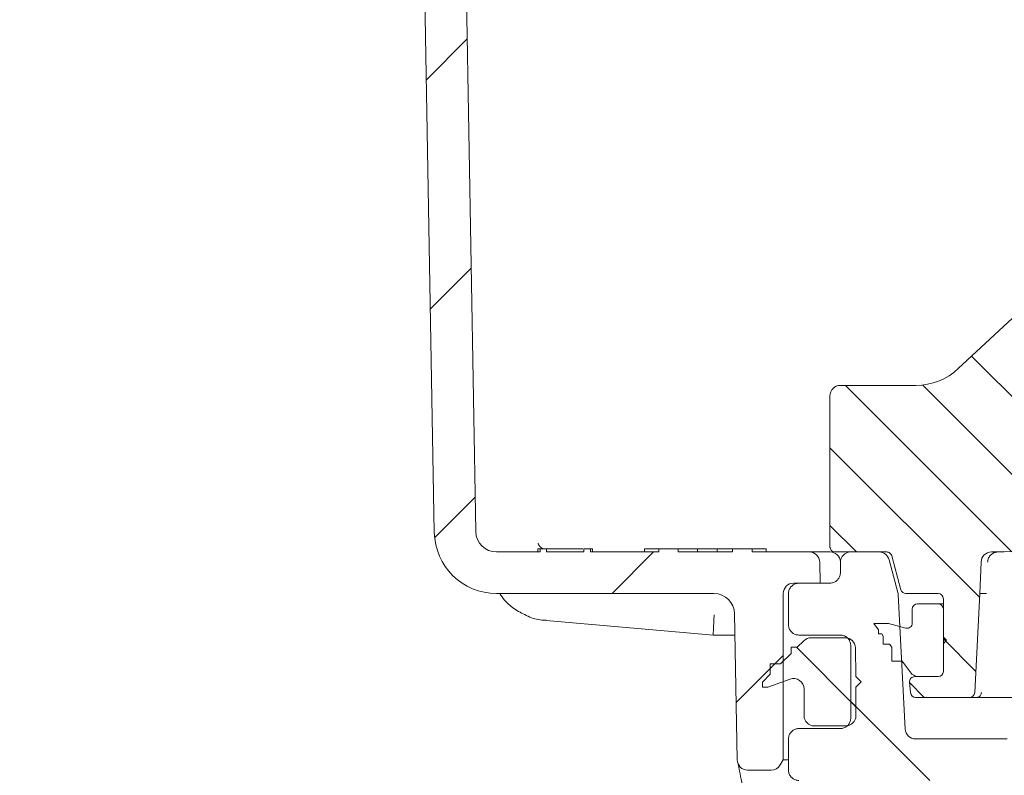
# Model space of a CAD drawing. Units: millimetres. Extents: x 262 to 1318, y 120 to 928.
# Drawn here: x 453 to 548, y 403 to 476 of the extents above; entities that cross this region are included whole.
import ezdxf

# ---------------------------------------------------------------- set-up
doc = ezdxf.new("R2010")
doc.units = ezdxf.units.MM
doc.header["$LTSCALE"] = 5
doc.layers.add('MAßLINIE_MAßZEICHNUNGEN', color=7, linetype='Continuous')
doc.styles.add('SLDTEXTSTYLE0', font='TXT', dxfattribs={"width": 0.7})
doc.dimstyles.new('SLDDIMSTYLE0', dxfattribs={"dimtxt": 26.458333, "dimasz": 17.5, "dimexe": 0, "dimexo": 0.0625, "dimgap": 6.614583, "dimtad": 0, "dimdec": 0, "dimrnd": 1e-09, "dimzin": 12, "dimdsep": 46, "dimtxsty": 'SLDTEXTSTYLE0', "dimsah": 1, "dimcen": 0.09, "dimadec": 0, "dimazin": 3, "dimtfac": 1, "dimtdec": 0, "dimtofl": 0, "dimtmove": 0, "dimatfit": 3, "dimfxl": 0, "dimfrac": 2, "dimtolj": 1, "dimtzin": 12, "dimarcsym": 0})

# ---------------------------------------------------------------- blocks, each defined once
blk = doc.blocks.new('_D_4')
at = {"layer": 'MAßLINIE_MAßZEICHNUNGEN', "color": 7}
for p, q in [((496.845, 683.049), (292.887, 683.049)), ((297.887, 683.049), (297.887, 489.274)), ((297.887, 228.792), (297.887, 429.008)), ((419.066, 228.792), (292.887, 228.792))]:
    blk.add_line(p, q, dxfattribs=at)
for points in [[(297.887, 683.049), (290.387, 665.549), (305.387, 665.549)], [(297.887, 228.792), (305.387, 246.292), (290.387, 246.292)]]:
    blk.add_solid(points, dxfattribs=at)
at = {"layer": 'MAßLINIE_MAßZEICHNUNGEN', "color": 7, "insert": (283.722, 429.008), "char_height": 26.4583, "attachment_point": 1, "rotation": 90, "style": 'SLDTEXTSTYLE0'}
blk.add_mtext('454', dxfattribs=at)
blk = doc.blocks.new('_D_9')
at = {"layer": 'MAßLINIE_MAßZEICHNUNGEN', "color": 7}
for p, q in [((541.565, 758.779), (1238.727, 758.779)), ((1233.727, 758.779), (1233.727, 545.177)), ((1233.727, 204.279), (1233.727, 412.69)), ((872.206, 204.279), (1238.727, 204.279))]:
    blk.add_line(p, q, dxfattribs=at)
for points in [[(1233.727, 758.779), (1226.227, 741.279), (1241.227, 741.279)], [(1233.727, 204.279), (1241.227, 221.779), (1226.227, 221.779)]]:
    blk.add_solid(points, dxfattribs=at)
at = {"layer": 'MAßLINIE_MAßZEICHNUNGEN', "color": 7, "char_height": 26.4583, "attachment_point": 1, "rotation": 90, "style": 'SLDTEXTSTYLE0'}
for s, insert in [('min 516', (1199.621, 420.48)), ('max 669', (1239.504, 412.69))]:
    blk.add_mtext(s, dxfattribs=dict(at, insert=insert))

msp = doc.modelspace()

# ---------------------------------------------------------------- hatches: boundary and pattern name
at = {"linetype": 'Continuous', "lineweight": 18}
h = msp.add_hatch(dxfattribs=at)
h.set_pattern_fill('ANSI31', scale=5, angle=3e-322, style=0)
edge = h.paths.add_edge_path(flags=0)
edge.add_line((491.414, 514.314), (492.953, 426.174))
edge.add_arc((498.952, 426.279), 6, 181, 270)
edge.add_line((498.952, 420.279), (519.885, 420.279))
edge.add_arc((519.885, 418.279), 2, 1, 90, ccw=False)
edge.add_line((521.884, 418.314), (522.13, 404.261))
edge.add_arc((523.129, 404.279), 1, 181, 270)
edge.add_line((523.129, 403.279), (525.411, 403.279))
edge.add_arc((525.411, 404.279), 1, 270, 330)
edge.add_line((526.277, 403.779), (526.566, 404.279))
edge.add_line((526.566, 404.279), (526.566, 420.279))
edge.add_arc((527.566, 420.279), 1, 90, 180, ccw=False)
edge.add_line((527.566, 421.279), (530.118, 421.279))
edge.add_line((530.118, 421.279), (530.083, 423.296))
edge.add_arc((529.083, 423.279), 1, 1, 90)
edge.add_line((529.083, 424.279), (523.566, 424.279))
edge.add_line((523.566, 424.279), (523.566, 424.579))
edge.add_line((523.566, 424.579), (521.676, 424.579))
edge.add_line((521.676, 424.579), (521.676, 424.279))
edge.add_line((521.676, 424.279), (516.456, 424.279))
edge.add_line((516.456, 424.279), (516.456, 424.579))
edge.add_line((516.456, 424.579), (514.566, 424.579))
edge.add_line((514.566, 424.579), (514.566, 424.279))
edge.add_line((514.566, 424.279), (507.987, 424.279))
edge.add_line((507.987, 424.279), (507.987, 424.579))
edge.add_line((507.987, 424.579), (507.358, 424.579))
edge.add_line((507.358, 424.579), (507.358, 424.279))
edge.add_line((507.358, 424.279), (503.767, 424.279))
edge.add_line((503.767, 424.279), (503.767, 424.579))
edge.add_line((503.767, 424.579), (503.145, 424.579))
edge.add_line((503.145, 424.579), (503.145, 424.279))
edge.add_line((503.145, 424.279), (498.952, 424.279))
edge.add_arc((498.952, 426.279), 2, 181, 270, ccw=False)
edge.add_line((496.952, 426.244), (495.083, 533.296))
edge.add_arc((494.084, 533.279), 1, 1, 90)
edge.add_line((494.084, 534.279), (492.833, 534.279))
edge.add_arc((492.833, 533.279), 1, 90, 165)
edge.add_line((491.867, 533.538), (491.023, 530.389))
edge.add_arc((491.989, 530.13), 1, 165, 178)
edge.add_line((490.99, 530.165), (490.748, 523.244))
edge.add_arc((489.749, 523.279), 1, 270, 358, ccw=False)
edge.add_line((489.749, 522.279), (484.383, 522.279))
edge.add_arc((484.383, 523.279), 1, 182, 270, ccw=False)
edge.add_line((483.383, 523.244), (483.141, 530.165))
edge.add_arc((482.142, 530.13), 1, 2, 15)
edge.add_line((483.108, 530.389), (482.264, 533.538))
edge.add_arc((481.298, 533.279), 1, 15, 90)
edge.add_line((481.298, 534.279), (480.066, 534.279))
edge.add_arc((480.066, 533.279), 1, 90, 180)
edge.add_line((479.066, 533.279), (479.066, 516.779))
edge.add_arc((479.566, 516.779), 0.5, 180, 270)
edge.add_line((479.566, 516.279), (489.415, 516.279))
edge.add_arc((489.415, 514.279), 2, 1, 90, ccw=False)
h = msp.add_hatch(dxfattribs=at)
h.set_pattern_fill('LINE', scale=1.66667, angle=135, style=0)
edge = h.paths.add_edge_path(flags=0)
edge.add_spline(control_points=[(531.066, 424.779), (531.066, 424.763), (531.066, 424.747), (531.068, 424.731), (531.07, 424.71), (531.073, 424.689), (531.078, 424.669), (531.09, 424.614), (531.112, 424.561), (531.142, 424.514), (531.171, 424.466), (531.21, 424.423), (531.253, 424.388), (531.297, 424.353), (531.347, 424.325), (531.4, 424.307), (531.453, 424.288), (531.51, 424.279), (531.566, 424.279)], knot_values=[-0.000048, -0.000048, -0.000048, -0.000048, 0, 0, 0, 0.000063, 0.000063, 0.000063, 0.000233, 0.000233, 0.000233, 0.000403, 0.000403, 0.000403, 0.000573, 0.000573, 0.000573, 0.000743, 0.000743, 0.000743, 0.000743], weights=[1, 1, 1, 1, 1, 1, 1, 1, 1, 1, 1, 1, 1, 1, 1, 1, 1, 1, 1], degree=3, periodic=0)
edge.add_line((531.566, 424.279), (536.535, 424.279))
edge.add_spline(control_points=[(536.535, 424.279), (536.591, 424.279), (536.647, 424.269), (536.7, 424.251), (536.753, 424.232), (536.803, 424.204), (536.847, 424.169), (536.891, 424.134), (536.929, 424.091), (536.959, 424.044), (536.977, 424.015), (536.992, 423.985), (537.003, 423.953), (537.009, 423.938), (537.014, 423.923), (537.018, 423.908)], knot_values=[0, 0, 0, 0, 0.000168, 0.000168, 0.000168, 0.000336, 0.000336, 0.000336, 0.000504, 0.000504, 0.000504, 0.000604, 0.000604, 0.000604, 0.000651, 0.000651, 0.000651, 0.000651], weights=[1, 1, 1, 1, 1, 1, 1, 1, 1, 1, 1, 1, 1, 1, 1, 1], degree=3, periodic=0)
edge.add_line((537.018, 423.908), (537.891, 420.649))
edge.add_arc((538.374, 420.779), 0.5, 195, 270)
edge.add_line((538.374, 420.279), (541.49, 420.279))
edge.add_arc((541.49, 419.779), 0.5, 0, 90, ccw=False)
edge.add_line((541.99, 419.779), (541.99, 412.779))
edge.add_arc((541.49, 412.779), 0.5, 270, 360, ccw=False)
edge.add_line((541.49, 412.279), (539.236, 412.279))
edge.add_arc((539.236, 411.779), 0.5, 90, 185)
edge.add_line((538.738, 411.735), (538.825, 410.735))
edge.add_arc((539.323, 410.779), 0.5, 185, 270)
edge.add_line((539.323, 410.279), (544.516, 410.279))
edge.add_arc((544.516, 410.779), 0.5, 270, 357)
edge.add_line((545.015, 410.753), (545.514, 420.279))
edge.add_line((545.514, 420.279), (545.62, 423.314))
edge.add_arc((546.62, 423.279), 1, 90, 178, ccw=False)
edge.add_line((546.62, 424.279), (547.858, 424.279))
edge.add_arc((547.858, 436.279), 12, 270, 345)
edge.add_line((559.449, 433.173), (565.499, 455.751))
edge.add_arc((566.465, 455.492), 1, 98, 165, ccw=False)
edge.add_line((566.325, 456.482), (572.814, 457.394))
edge.add_arc((572.675, 458.385), 1, 278, 359)
edge.add_line((573.675, 458.367), (573.766, 463.579))
edge.add_line((573.766, 463.579), (573.695, 467.65))
edge.add_line((573.695, 467.65), (572.066, 469.279))
edge.add_line((572.066, 469.279), (572.066, 470.779))
edge.add_arc((571.566, 470.779), 0.5, 0, 90)
edge.add_line((571.566, 471.279), (569.557, 471.279))
edge.add_arc((569.557, 470.779), 0.5, 90, 179)
edge.add_line((569.057, 470.788), (568.932, 463.602))
edge.add_arc((566.932, 463.636), 2, 278, 359, ccw=False)
edge.add_line((567.21, 461.656), (566.285, 461.526))
edge.add_arc((567.259, 454.594), 7, 98, 133.01445)
edge.add_line((562.484, 459.712), (543.426, 441.932))
edge.add_arc((539.333, 446.319), 6, 270, 313.01445, ccw=False)
edge.add_line((539.333, 440.319), (532.066, 440.319))
edge.add_arc((532.066, 439.319), 1, 90, 180)
edge.add_line((531.066, 439.319), (531.066, 424.779))
h = msp.add_hatch(dxfattribs=at)
h.set_pattern_fill('ANSI31', scale=5, angle=90, style=0)
edge = h.paths.add_edge_path(flags=0)
edge.add_spline(control_points=[(527.066, 403.279), (527.066, 403.263), (527.066, 403.247), (527.067, 403.231), (527.07, 403.173), (527.077, 403.116), (527.09, 403.059), (527.115, 402.95), (527.158, 402.844), (527.218, 402.749), (527.277, 402.654), (527.354, 402.568), (527.441, 402.498), (527.528, 402.428), (527.629, 402.372), (527.735, 402.335), (527.84, 402.298), (527.954, 402.279), (528.066, 402.279)], knot_values=[-0.000048, -0.000048, -0.000048, -0.000048, 0, 0, 0, 0.000173, 0.000173, 0.000173, 0.000513, 0.000513, 0.000513, 0.000852, 0.000852, 0.000852, 0.001191, 0.001191, 0.001191, 0.00153, 0.00153, 0.00153, 0.00153], weights=[1, 1, 1, 1, 1, 1, 1, 1, 1, 1, 1, 1, 1, 1, 1, 1, 1, 1, 1], degree=3, periodic=0)
edge.add_line((528.066, 402.279), (544.966, 402.279))
edge.add_ellipse((544.966, 401.279), major_axis=(-0.017, 1), ratio=0.999962, start_angle=270, end_angle=359.00004, ccw=False)
edge.add_line((545.966, 401.296), (546.155, 390.446))
edge.add_arc((545.156, 390.429), 1, -90, 1, ccw=False)
edge.add_line((545.156, 389.429), (535.066, 389.429))
edge.add_arc((535.066, 392.429), 3, 180, 270, ccw=False)
edge.add_line((532.066, 392.429), (532.066, 395.561))
edge.add_arc((531.066, 395.561), 1, 360, 451)
edge.add_line((531.048, 396.561), (527.548, 396.5))
edge.add_arc((527.566, 395.5), 1, 91, 148.72586)
edge.add_arc((526.284, 396.279), 0.5, 270, 328.72586, ccw=False)
edge.add_line((526.284, 395.779), (525.066, 395.779))
edge.add_arc((525.066, 395.279), 0.5, 90, 180)
edge.add_line((524.566, 395.279), (524.566, 390.429))
edge.add_arc((523.566, 390.429), 1, 270, 360, ccw=False)
edge.add_line((523.566, 389.429), (500.066, 389.326))
edge.add_line((500.066, 389.326), (496.066, 388.236))
edge.add_line((496.066, 388.236), (496.066, 384.765))
edge.add_line((496.066, 384.765), (551.764, 384.279))
edge.add_line((551.764, 384.279), (551.417, 404.133))
edge.add_arc((550.418, 404.115), 1, 1, 63)
edge.add_line((550.872, 405.006), (548.588, 406.17))
edge.add_arc((548.134, 405.279), 1, 63, 90)
edge.add_line((548.134, 406.279), (539.311, 406.279))
edge.add_arc((539.311, 407.279), 1, 183, 270, ccw=False)
edge.add_line((538.312, 407.226), (537.633, 420.179))
edge.add_arc((536.635, 420.127), 1, 3, 15)
edge.add_line((537.601, 420.386), (536.756, 423.538))
edge.add_arc((535.79, 423.279), 1, 15, 90)
edge.add_line((535.79, 424.279), (533.066, 424.279))
edge.add_arc((533.066, 423.279), 1, 90, 180)
edge.add_line((532.066, 423.279), (532.066, 422.279))
edge.add_spline(control_points=[(532.066, 422.279), (532.066, 422.263), (532.065, 422.247), (532.065, 422.231), (532.062, 422.173), (532.054, 422.116), (532.041, 422.059), (532.017, 421.95), (531.973, 421.844), (531.914, 421.749), (531.854, 421.654), (531.778, 421.568), (531.69, 421.498), (531.603, 421.428), (531.502, 421.372), (531.397, 421.335), (531.291, 421.298), (531.178, 421.279), (531.066, 421.279)], knot_values=[-0.000048, -0.000048, -0.000048, -0.000048, 0, 0, 0, 0.000173, 0.000173, 0.000173, 0.000513, 0.000513, 0.000513, 0.000852, 0.000852, 0.000852, 0.001191, 0.001191, 0.001191, 0.001531, 0.001531, 0.001531, 0.001531], weights=[1, 1, 1, 1, 1, 1, 1, 1, 1, 1, 1, 1, 1, 1, 1, 1, 1, 1, 1], degree=3, periodic=0)
edge.add_line((531.066, 421.279), (528.066, 421.279))
edge.add_spline(control_points=[(528.066, 421.279), (527.954, 421.279), (527.84, 421.259), (527.735, 421.222), (527.629, 421.185), (527.528, 421.13), (527.441, 421.06), (527.354, 420.99), (527.277, 420.904), (527.218, 420.809), (527.158, 420.714), (527.115, 420.607), (527.09, 420.498), (527.077, 420.442), (527.07, 420.384), (527.067, 420.327), (527.066, 420.311), (527.066, 420.295), (527.066, 420.279)], knot_values=[0, 0, 0, 0, 0.000336, 0.000336, 0.000336, 0.000672, 0.000672, 0.000672, 0.001007, 0.001007, 0.001007, 0.001343, 0.001343, 0.001343, 0.001514, 0.001514, 0.001514, 0.001562, 0.001562, 0.001562, 0.001562], weights=[1, 1, 1, 1, 1, 1, 1, 1, 1, 1, 1, 1, 1, 1, 1, 1, 1, 1, 1], degree=3, periodic=0)
edge.add_line((527.066, 420.279), (527.066, 417.279))
edge.add_spline(control_points=[(527.066, 417.279), (527.066, 417.263), (527.066, 417.247), (527.067, 417.231), (527.07, 417.173), (527.077, 417.116), (527.09, 417.059), (527.115, 416.95), (527.158, 416.844), (527.218, 416.749), (527.277, 416.654), (527.354, 416.568), (527.441, 416.498), (527.528, 416.428), (527.629, 416.372), (527.735, 416.335), (527.84, 416.298), (527.954, 416.279), (528.066, 416.279)], knot_values=[-0.000048, -0.000048, -0.000048, -0.000048, 0, 0, 0, 0.000173, 0.000173, 0.000173, 0.000513, 0.000513, 0.000513, 0.000852, 0.000852, 0.000852, 0.001191, 0.001191, 0.001191, 0.00153, 0.00153, 0.00153, 0.00153], weights=[1, 1, 1, 1, 1, 1, 1, 1, 1, 1, 1, 1, 1, 1, 1, 1, 1, 1, 1], degree=3, periodic=0)
edge.add_line((528.066, 416.279), (532.066, 416.279))
edge.add_spline(control_points=[(532.066, 416.279), (532.178, 416.279), (532.291, 416.259), (532.397, 416.222), (532.502, 416.185), (532.603, 416.13), (532.69, 416.06), (532.778, 415.99), (532.854, 415.904), (532.914, 415.809), (532.973, 415.714), (533.017, 415.607), (533.041, 415.498), (533.054, 415.442), (533.062, 415.384), (533.065, 415.327), (533.065, 415.311), (533.066, 415.295), (533.066, 415.279)], knot_values=[0, 0, 0, 0, 0.000336, 0.000336, 0.000336, 0.000672, 0.000672, 0.000672, 0.001007, 0.001007, 0.001007, 0.001343, 0.001343, 0.001343, 0.001515, 0.001515, 0.001515, 0.001562, 0.001562, 0.001562, 0.001562], weights=[1, 1, 1, 1, 1, 1, 1, 1, 1, 1, 1, 1, 1, 1, 1, 1, 1, 1, 1], degree=3, periodic=0)
edge.add_line((533.066, 415.279), (533.066, 408.279))
edge.add_spline(control_points=[(533.066, 408.279), (533.066, 408.263), (533.065, 408.247), (533.065, 408.231), (533.062, 408.173), (533.054, 408.116), (533.041, 408.059), (533.017, 407.95), (532.973, 407.844), (532.914, 407.749), (532.854, 407.654), (532.778, 407.568), (532.69, 407.498), (532.603, 407.428), (532.502, 407.372), (532.397, 407.335), (532.291, 407.298), (532.178, 407.279), (532.066, 407.279)], knot_values=[-0.000048, -0.000048, -0.000048, -0.000048, 0, 0, 0, 0.000173, 0.000173, 0.000173, 0.000513, 0.000513, 0.000513, 0.000852, 0.000852, 0.000852, 0.001191, 0.001191, 0.001191, 0.001531, 0.001531, 0.001531, 0.001531], weights=[1, 1, 1, 1, 1, 1, 1, 1, 1, 1, 1, 1, 1, 1, 1, 1, 1, 1, 1], degree=3, periodic=0)
edge.add_line((532.066, 407.279), (528.066, 407.279))
edge.add_spline(control_points=[(528.066, 407.279), (527.954, 407.279), (527.84, 407.259), (527.735, 407.222), (527.629, 407.185), (527.528, 407.13), (527.441, 407.06), (527.354, 406.99), (527.277, 406.904), (527.218, 406.809), (527.158, 406.714), (527.115, 406.607), (527.09, 406.498), (527.077, 406.442), (527.07, 406.384), (527.067, 406.327), (527.066, 406.311), (527.066, 406.295), (527.066, 406.279)], knot_values=[0, 0, 0, 0, 0.000336, 0.000336, 0.000336, 0.000672, 0.000672, 0.000672, 0.001007, 0.001007, 0.001007, 0.001343, 0.001343, 0.001343, 0.001514, 0.001514, 0.001514, 0.001562, 0.001562, 0.001562, 0.001562], weights=[1, 1, 1, 1, 1, 1, 1, 1, 1, 1, 1, 1, 1, 1, 1, 1, 1, 1, 1], degree=3, periodic=0)
edge.add_line((527.066, 406.279), (527.066, 403.279))
h = msp.add_hatch(dxfattribs=at)
h.set_pattern_fill('ANSI31', scale=5, angle=90, style=0)
edge = h.paths.add_edge_path(flags=0)
edge.add_line((536.202, 416.189), (536.202, 415.395))
edge.add_line((536.202, 415.395), (536.802, 415.395))
edge.add_line((536.802, 415.395), (537.023, 415.102))
edge.add_line((537.023, 415.102), (537.023, 413.779))
edge.add_line((537.023, 413.779), (538.023, 413.779))
edge.add_line((538.023, 413.779), (538.99, 412.499))
edge.add_arc((539.616, 413.279), 1, 231.26058, 270)
edge.add_line((539.616, 412.279), (541.49, 412.279))
edge.add_arc((541.49, 412.779), 0.5, 270, 360)
edge.add_line((541.99, 412.779), (541.99, 415.479))
edge.add_line((541.99, 415.479), (542.29, 415.779))
edge.add_line((542.29, 415.779), (541.99, 416.079))
edge.add_line((541.99, 416.079), (541.99, 418.779))
edge.add_arc((541.49, 418.779), 0.5, 0, 90)
edge.add_line((541.49, 419.279), (539.49, 419.279))
edge.add_arc((539.49, 418.779), 0.5, 90, 180)
edge.add_line((538.99, 418.779), (538.99, 417.43))
edge.add_arc((538.49, 417.43), 0.5, 255, 360, ccw=False)
edge.add_line((538.361, 416.947), (536.69, 417.395))
edge.add_line((536.69, 417.395), (535.29, 417.395))
edge.add_line((535.29, 417.395), (535.746, 416.792))
edge.add_line((535.746, 416.792), (535.746, 416.395))
edge.add_line((535.746, 416.395), (536.046, 416.395))
edge.add_line((536.046, 416.395), (536.202, 416.189))
h = msp.add_hatch(dxfattribs=at)
h.set_pattern_fill('ANSI31', scale=5, angle=3e-322, style=0)
edge = h.paths.add_edge_path(flags=0)
edge.add_line((536.202, 416.189), (536.202, 415.395))
edge.add_line((536.202, 415.395), (536.802, 415.395))
edge.add_line((536.802, 415.395), (537.023, 415.102))
edge.add_line((537.023, 415.102), (537.023, 413.779))
edge.add_line((537.023, 413.779), (538.023, 413.779))
edge.add_line((538.023, 413.779), (538.99, 412.499))
edge.add_arc((539.616, 413.279), 1, 231.26058, 270)
edge.add_line((539.616, 412.279), (541.49, 412.279))
edge.add_arc((541.49, 412.779), 0.5, 270, 360)
edge.add_line((541.99, 412.779), (541.99, 415.479))
edge.add_line((541.99, 415.479), (542.29, 415.779))
edge.add_line((542.29, 415.779), (541.99, 416.079))
edge.add_line((541.99, 416.079), (541.99, 418.779))
edge.add_arc((541.49, 418.779), 0.5, 0, 90)
edge.add_line((541.49, 419.279), (539.49, 419.279))
edge.add_arc((539.49, 418.779), 0.5, 90, 180)
edge.add_line((538.99, 418.779), (538.99, 417.43))
edge.add_arc((538.49, 417.43), 0.5, 255, 360, ccw=False)
edge.add_line((538.361, 416.947), (536.69, 417.395))
edge.add_line((536.69, 417.395), (535.29, 417.395))
edge.add_line((535.29, 417.395), (535.746, 416.792))
edge.add_line((535.746, 416.792), (535.746, 416.395))
edge.add_line((535.746, 416.395), (536.046, 416.395))
edge.add_line((536.046, 416.395), (536.202, 416.189))
h = msp.add_hatch(dxfattribs=at)
h.set_pattern_fill('ANSI31', scale=5, angle=90, style=0)
edge = h.paths.add_edge_path(flags=0)
edge.add_line((526.316, 413.505), (525.316, 413.505))
edge.add_line((525.316, 413.505), (525.316, 412.505))
edge.add_line((525.316, 412.505), (524.566, 411.755))
edge.add_line((524.566, 411.755), (524.566, 411.255))
edge.add_line((524.566, 411.255), (525.066, 411.255))
edge.add_line((525.066, 411.255), (527.224, 412.04))
edge.add_arc((527.566, 411.101), 1, 0, 110, ccw=False)
edge.add_line((528.566, 411.101), (528.566, 408.529))
edge.add_arc((529.566, 408.529), 1, 180, 270)
edge.add_line((529.566, 407.529), (532.566, 407.529))
edge.add_arc((532.566, 408.529), 1, 270, 360)
edge.add_line((533.566, 408.529), (533.566, 411.279))
edge.add_line((533.566, 411.279), (534.066, 411.779))
edge.add_line((534.066, 411.779), (533.566, 412.279))
edge.add_line((533.566, 412.279), (533.517, 415.046))
edge.add_arc((532.518, 415.029), 1, 1, 90)
edge.add_line((532.518, 416.029), (529.254, 416.029))
edge.add_arc((529.254, 415.029), 1, 90, 135)
edge.add_line((528.547, 415.736), (527.916, 415.105))
edge.add_line((527.916, 415.105), (527.316, 415.105))
edge.add_line((527.316, 415.105), (527.316, 414.505))
edge.add_line((527.316, 414.505), (526.316, 413.505))

# ---------------------------------------------------------------- linework, layer by layer
at = {"color": 7, "linetype": 'Continuous', "lineweight": 18}
for p, q in [((496.952, 426.244), (495.083, 533.296)), ((492.953, 426.174), (491.414, 514.314)), ((562.484, 459.712), (543.426, 441.932)), ((532.066, 440.319), (539.333, 440.319)), ((531.066, 424.779), (531.066, 439.319)), ((498.952, 424.279), (503.145, 424.279)), ((502.938, 424.579), (502.938, 424.279)), ((503.145, 424.279), (503.145, 424.579)), ((503.145, 424.579), (503.767, 424.579)), ((503.767, 424.579), (503.767, 424.279)), ((503.767, 424.279), (507.358, 424.279)), ((507.183, 424.579), (506.897, 424.579)), ((507.358, 424.279), (507.358, 424.579)), ((507.358, 424.579), (507.987, 424.579)), ((507.987, 424.579), (507.987, 424.279)), ((508.194, 424.579), (507.987, 424.579)), ((507.987, 424.279), (514.566, 424.279)), ((508.194, 424.579), (508.194, 424.279)), ((513.216, 424.579), (513.216, 424.279)), ((513.216, 424.579), (514.566, 424.579)), ((514.566, 424.579), (514.566, 424.279)), ((514.566, 424.579), (516.456, 424.579)), ((516.456, 424.279), (516.456, 424.579)), ((516.456, 424.579), (518.301, 424.579)), ((516.456, 424.279), (521.676, 424.279)), ((518.301, 424.579), (518.301, 424.279)), ((518.301, 424.579), (520.191, 424.579)), ((520.191, 424.579), (520.191, 424.279)), ((520.191, 424.579), (521.676, 424.579)), ((521.676, 424.579), (521.676, 424.279)), ((521.676, 424.579), (523.566, 424.579)), ((523.566, 424.279), (523.566, 424.579)), ((523.566, 424.579), (524.916, 424.579)), ((523.566, 424.279), (529.083, 424.279)), ((524.916, 424.579), (524.916, 424.279)), ((529.083, 424.279), (531.074, 424.279)), ((536.535, 424.279), (531.566, 424.279)), ((535.79, 424.279), (533.066, 424.279)), ((546.62, 424.279), (547.858, 424.279)), ((530.118, 421.279), (530.083, 423.296)), ((532.066, 422.279), (532.066, 423.279)), ((536.756, 423.538), (537.601, 420.386)), ((537.018, 423.908), (537.891, 420.649)), ((545.514, 420.279), (545.62, 423.314)), ((527.566, 421.279), (530.118, 421.279)), ((531.066, 421.279), (528.066, 421.279)), ((498.952, 420.279), (519.885, 420.279)), ((526.566, 404.279), (526.566, 420.279)), ((527.066, 417.279), (527.066, 420.279)), ((538.312, 407.226), (537.633, 420.179)), ((541.49, 420.279), (538.374, 420.279)), ((545.015, 410.753), (545.514, 420.279)), ((546.144, 420.279), (545.514, 420.279)), ((546.144, 420.279), (546.144, 420.279)), ((541.49, 419.279), (539.49, 419.279)), ((541.49, 419.279), (541.99, 419.279)), ((541.99, 419.779), (541.99, 412.779)), ((522.13, 404.261), (521.884, 418.314)), ((538.99, 418.779), (538.99, 417.43)), ((541.99, 416.079), (541.99, 418.779)), ((535.29, 417.395), (535.746, 416.792)), ((536.69, 417.395), (535.29, 417.395)), ((538.361, 416.947), (536.69, 417.395)), ((535.746, 416.792), (535.746, 416.395)), ((535.746, 416.395), (536.046, 416.395)), ((536.046, 416.395), (536.202, 416.189)), ((538.361, 416.947), (538.62, 416.947)), ((521.92, 416.279), (519.818, 416.279)), ((528.547, 415.736), (527.916, 415.105)), ((532.066, 416.279), (528.066, 416.279)), ((532.518, 416.029), (529.254, 416.029)), ((536.202, 416.189), (536.202, 415.395)), ((536.202, 415.395), (536.802, 415.395)), ((536.802, 415.395), (537.023, 415.102)), ((542.29, 415.779), (541.99, 416.079)), ((541.99, 415.479), (542.29, 415.779)), ((541.99, 412.779), (541.99, 415.479)), ((527.316, 414.505), (526.316, 413.505)), ((527.316, 415.105), (527.316, 414.505)), ((527.916, 415.105), (527.316, 415.105)), ((533.066, 408.279), (533.066, 415.279)), ((533.566, 412.279), (533.517, 415.046)), ((537.023, 415.102), (537.023, 413.779)), ((525.316, 413.505), (525.316, 412.505)), ((526.316, 413.505), (525.316, 413.505)), ((537.023, 413.779), (538.023, 413.779)), ((538.023, 413.779), (538.99, 412.499)), ((525.316, 412.505), (524.566, 411.755)), ((524.566, 411.755), (524.566, 411.255)), ((525.066, 411.255), (527.224, 412.04)), ((534.066, 411.779), (533.566, 412.279)), ((533.566, 411.279), (534.066, 411.779)), ((538.738, 411.735), (538.825, 410.735)), ((539.236, 412.279), (541.49, 412.279)), ((539.616, 412.279), (541.49, 412.279)), ((524.566, 411.255), (525.066, 411.255)), ((528.566, 411.101), (528.566, 408.529)), ((533.566, 408.529), (533.566, 411.279)), ((544.516, 410.279), (539.323, 410.279)), ((545.214, 410.279), (544.516, 410.279)), ((551.317, 410.279), (545.214, 410.279)), ((532.066, 407.279), (528.066, 407.279)), ((529.566, 407.529), (532.566, 407.529)), ((527.066, 403.279), (527.066, 406.279)), ((539.311, 406.279), (548.134, 406.279)), ((526.566, 404.279), (526.277, 403.779)), ((526.566, 404.279), (527.066, 404.279)), ((525.411, 403.279), (523.129, 403.279))]:
    msp.add_line(p, q, dxfattribs=at)
at = {"color": 7, "linetype": 'Continuous', "lineweight": 18, "flags": 128}
msp.add_lwpolyline([(519.819, 416.279), (515.834, 416.626), (503.722, 417.681)], dxfattribs=at)
at = {"color": 7, "linetype": 'Continuous', "lineweight": 18}
for centre, radius, start, end in [((539.333, 446.319), 6, 270, 313.01445), ((532.066, 439.319), 1, 90, 180), ((547.858, 436.279), 12, 270, 345), ((498.952, 426.279), 6, 181, 270), ((498.952, 426.279), 2, 181, 270), ((529.083, 423.279), 1, 1, 90), ((531.072, 423.281), 0.998, 3.55686, 89.8922), ((533.066, 423.279), 1, 90, 180), ((535.79, 423.279), 1, 15, 90), ((546.62, 423.279), 1, 90, 178), ((527.566, 420.279), 1, 90, 180), ((519.885, 418.279), 2, 1, 90), ((536.635, 420.127), 1, 3, 15), ((538.374, 420.779), 0.5, 195, 270), ((541.49, 419.779), 0.5, 0, 90), ((539.49, 418.779), 0.5, 90, 180), ((541.49, 418.779), 0.5, 0, 90), ((538.49, 417.43), 0.5, 255, 0), ((529.254, 415.029), 1, 90, 135), ((532.518, 415.029), 1, 1, 90), ((541.49, 412.779), 0.5, 270, 0), ((527.566, 411.101), 1, 0, 110), ((539.236, 411.779), 0.5, 90, 185), ((539.616, 413.279), 1, 231.26058, 270), ((539.323, 410.779), 0.5, 185, 270), ((544.516, 410.779), 0.5, 270, 357), ((529.566, 408.529), 1, 180, 270), ((532.566, 408.529), 1, 270, 0), ((539.311, 407.279), 1, 183, 270), ((523.129, 404.279), 1, 181, 270), ((525.411, 404.279), 1, 270, 330)]:
    msp.add_arc(centre, radius, start, end, dxfattribs=at)
for points, knots in [([(503.457, 424.579), (503.392, 424.616), (503.204, 424.723), (503.038, 424.93), (502.944, 425.081), (502.941, 425.09), (502.94, 425.093)], [0, 0, 0, 0, 0.191799, 0.552855, 0.807883, 1, 1, 1, 1]), ([(503.145, 424.579), (503.084, 424.579), (502.963, 424.579), (502.946, 424.579), (502.938, 424.579)], [0, 0, 0, 0, 0.499971, 1, 1, 1, 1]), ([(505.566, 424.579), (505.085, 424.579), (504.387, 424.579), (503.879, 424.579), (503.721, 424.579)], [0, 0, 0, 0, 0.687783, 1, 1, 1, 1]), ([(507.247, 424.579), (507.236, 424.579), (507.146, 424.579), (506.599, 424.579), (506.025, 424.579), (505.566, 424.579)], [0, 0, 0, 0, 0.025368, 0.220957, 1, 1, 1, 1]), ([(531.066, 424.779), (531.066, 424.763), (531.067, 424.726), (531.082, 424.634), (531.134, 424.508), (531.247, 424.382), (531.397, 424.295), (531.509, 424.284), (531.566, 424.279)], [0, 0, 0, 0, 0.061309, 0.141414, 0.356062, 0.570709, 0.785354, 1, 1, 1, 1]), ([(536.535, 424.279), (536.591, 424.273), (536.703, 424.262), (536.853, 424.176), (536.952, 424.066), (536.999, 423.971), (537.013, 423.923), (537.018, 423.908)], [0, 0, 0, 0, 0.257526, 0.515052, 0.772579, 0.927782, 1, 1, 1, 1]), ([(546.248, 423.314), (546.263, 423.425), (546.293, 423.649), (546.475, 423.942), (546.736, 424.16), (547.01, 424.265), (547.184, 424.275), (547.247, 424.279)], [0, 0, 0, 0, 0.219259, 0.438491, 0.657704, 0.877066, 1, 1, 1, 1]), ([(532.066, 422.279), (532.065, 422.263), (532.064, 422.189), (532.039, 422.004), (531.93, 421.738), (531.702, 421.484), (531.403, 421.312), (531.178, 421.29), (531.066, 421.279)], [0, 0, 0, 0, 0.0305841, 0.1413767, 0.3560401, 0.5706958, 0.7853479, 1, 1, 1, 1]), ([(528.066, 421.279), (527.953, 421.268), (527.728, 421.246), (527.429, 421.073), (527.201, 420.819), (527.093, 420.553), (527.067, 420.368), (527.066, 420.295), (527.066, 420.279)], [0, 0, 0, 0, 0.214652, 0.429304, 0.64396, 0.858623, 0.969355, 1, 1, 1, 1]), ([(499.257, 420.279), (499.407, 420.058), (499.817, 419.457), (500.739, 418.687), (501.562, 418.293), (501.97, 418.098)], [0, 0, 0, 0, 0.226178, 0.616568, 1, 1, 1, 1]), ([(519.818, 416.279), (519.819, 416.301), (519.822, 416.345), (519.837, 416.689), (519.859, 417.196), (519.883, 417.738), (519.899, 418.097), (519.905, 418.234), (519.905, 418.244)], [0, 0, 0, 0, 0.2168409, 0.4336785, 0.6506124, 0.8677423, 0.9901889, 1, 1, 1, 1]), ([(501.97, 418.098), (501.977, 418.095), (502.39, 417.875), (502.998, 417.726), (503.591, 417.717), (503.723, 417.715)], [0, 0, 0, 0, 0.011699, 0.779806, 1, 1, 1, 1]), ([(527.066, 417.279), (527.066, 417.263), (527.067, 417.189), (527.093, 417.004), (527.201, 416.738), (527.429, 416.484), (527.728, 416.312), (527.953, 416.29), (528.066, 416.279)], [0, 0, 0, 0, 0.030645, 0.141377, 0.35604, 0.570696, 0.785348, 1, 1, 1, 1]), ([(532.066, 416.279), (532.178, 416.268), (532.403, 416.246), (532.702, 416.073), (532.93, 415.819), (533.039, 415.553), (533.064, 415.368), (533.065, 415.295), (533.066, 415.279)], [0, 0, 0, 0, 0.214652, 0.429304, 0.64396, 0.858623, 0.969416, 1, 1, 1, 1]), ([(545.214, 410.279), (545.215, 410.279), (545.25, 410.279), (545.339, 410.291), (545.462, 410.354), (545.567, 410.471), (545.621, 410.586), (545.644, 410.677), (545.648, 410.727), (545.651, 410.753)], [0, 0, 0, 0, 0.005002, 0.213837, 0.546586, 0.766564, 0.894735, 0.945114, 1, 1, 1, 1]), ([(533.066, 408.279), (533.065, 408.263), (533.064, 408.189), (533.039, 408.004), (532.93, 407.738), (532.702, 407.484), (532.403, 407.312), (532.178, 407.29), (532.066, 407.279)], [0, 0, 0, 0, 0.030584, 0.141377, 0.35604, 0.570696, 0.785348, 1, 1, 1, 1]), ([(528.066, 407.279), (527.953, 407.268), (527.728, 407.246), (527.429, 407.073), (527.201, 406.819), (527.093, 406.553), (527.067, 406.368), (527.066, 406.295), (527.066, 406.279)], [0, 0, 0, 0, 0.214652, 0.429304, 0.64396, 0.858623, 0.969355, 1, 1, 1, 1]), ([(522.684, 401.521), (522.524, 402.314), (522.285, 403.504), (522.197, 403.935), (522.167, 404.079)], [0, 0, 0, 0, 0.666585, 1, 1, 1, 1]), ([(528.066, 402.279), (527.953, 402.29), (527.728, 402.312), (527.429, 402.484), (527.201, 402.738), (527.093, 403.004), (527.067, 403.189), (527.066, 403.263), (527.066, 403.279)], [0, 0, 0, 0, 0.214652, 0.429304, 0.64396, 0.858623, 0.969355, 1, 1, 1, 1])]:
    msp.add_open_spline(points, degree=3, knots=knots, dxfattribs=at)

# ---------------------------------------------------------------- dimensions: what is measured, and where the dimension line sits
at = {"layer": 'MAßLINIE_MAßZEICHNUNGEN', "color": 7}
dim = msp.add_linear_dim(base=(1233.727, 204.279), p1=(536.565, 758.779), p2=(867.206, 204.279), angle=90, text='min 516\\Pmax 669', dimstyle='SLDDIMSTYLE0', dxfattribs=at)
dim.commit()
dim.dimension.update_dxf_attribs({"geometry": '_D_9', "text_midpoint": (1233.727, 478.933), "dimtype": 160})
dim = msp.add_linear_dim(base=(297.887, 228.792), p1=(501.845, 683.049), p2=(424.066, 228.792), angle=90, dimstyle='SLDDIMSTYLE0', dxfattribs=at)
dim.commit()
dim.dimension.update_dxf_attribs({"geometry": '_D_4', "text_midpoint": (297.887, 459.141), "dimtype": 160})

doc.saveas('drawing.dxf')
